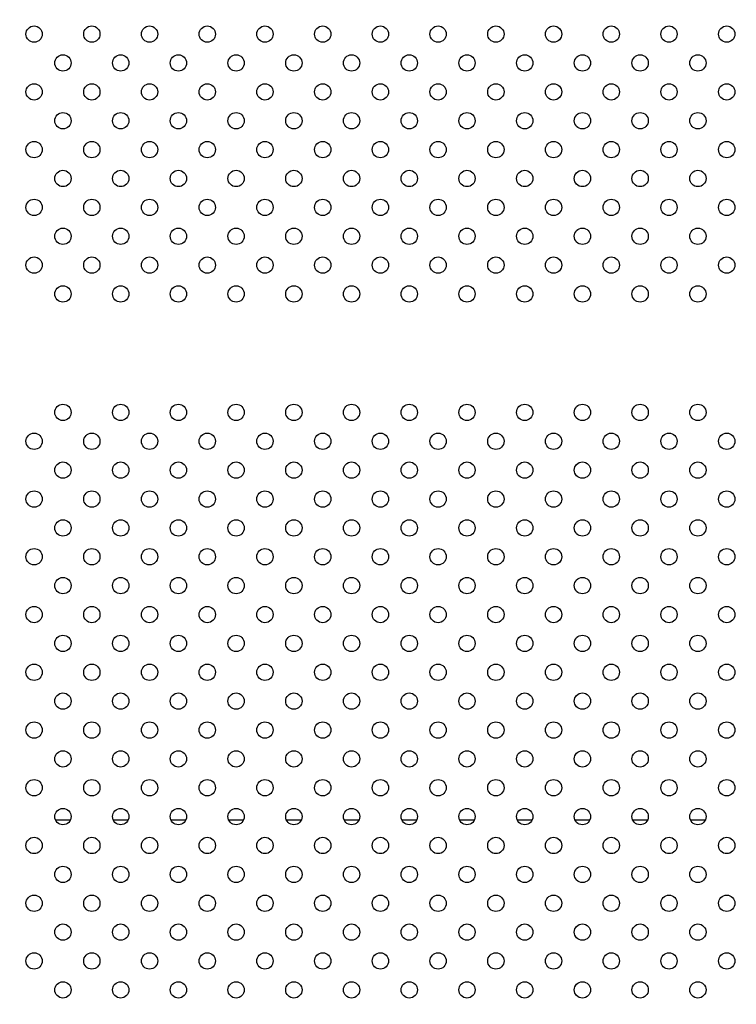
# Model space of a CAD drawing. Units: inches. Extents: x 56541.7 to 56560.4, y 25531.6 to 25544.
# Drawn here: x 56547.5 to 56547.8, y 25537.2 to 25537.7 of the extents above; entities that cross this region are included whole.
import ezdxf

# ---------------------------------------------------------------- set-up
doc = ezdxf.new("R2010")
doc.units = ezdxf.units.IN
doc.header["$MEASUREMENT"] = 0
doc.layers.add('ASIENTOS', color=1, linetype='Continuous', lineweight=20)
doc.layers.add('SUPERIOR-VIS', color=7, linetype='Continuous')
doc.styles.get("Standard").update_dxf_attribs({"font": 'arial.ttf'})
doc.dimstyles.get("Standard").update_dxf_attribs({"dimtxt": 0.18, "dimasz": 0.18, "dimexe": 0.18, "dimexo": 0.0625, "dimgap": 0.09, "dimtad": 0, "dimtih": 1, "dimtoh": 1, "dimdec": 4, "dimzin": 0, "dimdsep": 46, "dimtxsty": 'Standard', "dimcen": 0.09, "dimadec": 0, "dimazin": 0, "dimtfac": 1, "dimtdec": 4, "dimtofl": 0, "dimtmove": 0, "dimatfit": 3, "dimfxl": 1, "dimtolj": 1, "dimtzin": 0, "dimarcsym": 0})

# ---------------------------------------------------------------- blocks, each defined once
blk = doc.blocks.new('*D2')
at = {"layer": 'ASIENTOS', "color": 0, "lineweight": -2, "ltscale": 0.08, "transparency": 16777216}
for p, q in [((56541.6835, 25537.97615), (56541.6835, 25531.62194)), ((56554.9055, 25537.97615), (56554.9055, 25531.62194)), ((56541.8635, 25531.80194), (56547.76973, 25531.80194)), ((56554.7255, 25531.80194), (56548.81928, 25531.80194))]:
    blk.add_line(p, q, dxfattribs=at)
at = {"layer": 'ASIENTOS', "color": 0, "ltscale": 0.08, "transparency": 16777216}
for points in [[(56541.8635, 25531.83194), (56541.8635, 25531.77194), (56541.6835, 25531.80194)], [(56554.7255, 25531.83194), (56554.7255, 25531.77194), (56554.9055, 25531.80194)]]:
    blk.add_solid(points, dxfattribs=at)
at = {"layer": 'Defpoints', "color": 0, "ltscale": 0.08, "transparency": 16777216}
for p in [(56541.6835, 25538.03865), (56554.9055, 25538.03865), (56554.9055, 25531.80194)]:
    blk.add_point(p, dxfattribs=at)
at = {"layer": 'ASIENTOS', "color": 0, "ltscale": 0.08, "transparency": 16777216, "insert": (56548.2945, 25531.80194), "char_height": 0.18, "attachment_point": 5}
blk.add_mtext('\\A1;13.2220', dxfattribs=at)
blk = doc.blocks.new('*D3')
at = {"layer": 'ASIENTOS', "color": 0, "lineweight": -2, "ltscale": 0.08, "transparency": 16777216}
for p, q in [((56546.66658, 25543.07902), (56560.18428, 25543.07902)), ((56560.00428, 25542.89902), (56560.00428, 25538.1978)), ((56560.00428, 25533.13278), (56560.00428, 25537.834)), ((56546.66658, 25532.95278), (56560.18428, 25532.95278))]:
    blk.add_line(p, q, dxfattribs=at)
at = {"layer": 'ASIENTOS', "color": 0, "ltscale": 0.08, "transparency": 16777216}
for points in [[(56559.97428, 25542.89902), (56560.03428, 25542.89902), (56560.00428, 25543.07902)], [(56559.97428, 25533.13278), (56560.03428, 25533.13278), (56560.00428, 25532.95278)]]:
    blk.add_solid(points, dxfattribs=at)
at = {"layer": 'Defpoints', "color": 0, "ltscale": 0.08, "transparency": 16777216}
for p in [(56546.60408, 25543.07902), (56560.00428, 25543.07902), (56546.60408, 25532.95278)]:
    blk.add_point(p, dxfattribs=at)
at = {"layer": 'ASIENTOS', "color": 0, "ltscale": 0.08, "transparency": 16777216, "insert": (56560.00428, 25538.0159), "char_height": 0.18, "attachment_point": 5}
blk.add_mtext('\\A1;10.1262', dxfattribs=at)

msp = doc.modelspace()

# ---------------------------------------------------------------- linework, layer by layer
at = {"layer": 'SUPERIOR-VIS'}
for p, q in [((56547.50797, 25537.27919), (56547.5154, 25537.27919)), ((56547.53626, 25537.27919), (56547.54369, 25537.27919)), ((56547.56454, 25537.27919), (56547.57197, 25537.27919)), ((56547.59283, 25537.27919), (56547.60025, 25537.27919)), ((56547.62111, 25537.27919), (56547.62854, 25537.27919)), ((56547.6494, 25537.27919), (56547.65682, 25537.27919)), ((56547.67768, 25537.27919), (56547.68511, 25537.27919)), ((56547.70596, 25537.27919), (56547.71339, 25537.27919)), ((56547.73425, 25537.27919), (56547.74168, 25537.27919)), ((56547.76253, 25537.27919), (56547.76996, 25537.27919)), ((56547.79082, 25537.27919), (56547.79824, 25537.27919)), ((56547.8191, 25537.27919), (56547.82653, 25537.27919))]:
    msp.add_line(p, q, dxfattribs=at)
for centre in [(56547.49755, 25537.66395), (56547.52583, 25537.66395), (56547.55411, 25537.66395), (56547.5824, 25537.66395), (56547.61068, 25537.66395), (56547.63897, 25537.66395), (56547.66725, 25537.66395), (56547.69554, 25537.66395), (56547.72382, 25537.66395), (56547.7521, 25537.66395), (56547.78039, 25537.66395), (56547.80867, 25537.66395), (56547.83696, 25537.66395), (56547.51169, 25537.64981), (56547.53997, 25537.64981), (56547.56826, 25537.64981), (56547.59654, 25537.64981), (56547.62483, 25537.64981), (56547.65311, 25537.64981), (56547.68139, 25537.64981), (56547.70968, 25537.64981), (56547.73796, 25537.64981), (56547.76625, 25537.64981), (56547.79453, 25537.64981), (56547.82281, 25537.64981), (56547.49755, 25537.63566), (56547.52583, 25537.63566), (56547.55411, 25537.63566), (56547.5824, 25537.63566), (56547.61068, 25537.63566), (56547.63897, 25537.63566), (56547.66725, 25537.63566), (56547.69554, 25537.63566), (56547.72382, 25537.63566), (56547.7521, 25537.63566), (56547.78039, 25537.63566), (56547.80867, 25537.63566), (56547.83696, 25537.63566), (56547.51169, 25537.62152), (56547.53997, 25537.62152), (56547.56826, 25537.62152), (56547.59654, 25537.62152), (56547.62483, 25537.62152), (56547.65311, 25537.62152), (56547.68139, 25537.62152), (56547.70968, 25537.62152), (56547.73796, 25537.62152), (56547.76625, 25537.62152), (56547.79453, 25537.62152), (56547.82281, 25537.62152), (56547.49755, 25537.60738), (56547.52583, 25537.60738), (56547.55411, 25537.60738), (56547.5824, 25537.60738), (56547.61068, 25537.60738), (56547.63897, 25537.60738), (56547.66725, 25537.60738), (56547.69554, 25537.60738), (56547.72382, 25537.60738), (56547.7521, 25537.60738), (56547.78039, 25537.60738), (56547.80867, 25537.60738), (56547.83696, 25537.60738), (56547.51169, 25537.59324), (56547.53997, 25537.59324), (56547.56826, 25537.59324), (56547.59654, 25537.59324), (56547.62483, 25537.59324), (56547.65311, 25537.59324), (56547.68139, 25537.59324), (56547.70968, 25537.59324), (56547.73796, 25537.59324), (56547.76625, 25537.59324), (56547.79453, 25537.59324), (56547.82281, 25537.59324), (56547.49755, 25537.5791), (56547.52583, 25537.5791), (56547.55411, 25537.5791), (56547.5824, 25537.5791), (56547.61068, 25537.5791), (56547.63897, 25537.5791), (56547.66725, 25537.5791), (56547.69554, 25537.5791), (56547.72382, 25537.5791), (56547.7521, 25537.5791), (56547.78039, 25537.5791), (56547.80867, 25537.5791), (56547.83696, 25537.5791), (56547.51169, 25537.56495), (56547.53997, 25537.56495), (56547.56826, 25537.56495), (56547.59654, 25537.56495), (56547.62483, 25537.56495), (56547.65311, 25537.56495), (56547.68139, 25537.56495), (56547.70968, 25537.56495), (56547.73796, 25537.56495), (56547.76625, 25537.56495), (56547.79453, 25537.56495), (56547.82281, 25537.56495), (56547.49755, 25537.55081), (56547.52583, 25537.55081), (56547.55411, 25537.55081), (56547.5824, 25537.55081), (56547.61068, 25537.55081), (56547.63897, 25537.55081), (56547.66725, 25537.55081), (56547.69554, 25537.55081), (56547.72382, 25537.55081), (56547.7521, 25537.55081), (56547.78039, 25537.55081), (56547.80867, 25537.55081), (56547.83696, 25537.55081), (56547.51169, 25537.53667), (56547.53997, 25537.53667), (56547.56826, 25537.53667), (56547.59654, 25537.53667), (56547.62483, 25537.53667), (56547.65311, 25537.53667), (56547.68139, 25537.53667), (56547.70968, 25537.53667), (56547.73796, 25537.53667), (56547.76625, 25537.53667), (56547.79453, 25537.53667), (56547.82281, 25537.53667), (56547.51169, 25537.47867), (56547.53997, 25537.47867), (56547.56826, 25537.47867), (56547.59654, 25537.47867), (56547.62483, 25537.47867), (56547.65311, 25537.47867), (56547.68139, 25537.47867), (56547.70968, 25537.47867), (56547.73796, 25537.47867), (56547.76625, 25537.47867), (56547.79453, 25537.47867), (56547.82281, 25537.47867), (56547.49755, 25537.46453), (56547.52583, 25537.46453), (56547.55411, 25537.46453), (56547.5824, 25537.46453), (56547.61068, 25537.46453), (56547.63897, 25537.46453), (56547.66725, 25537.46453), (56547.69554, 25537.46453), (56547.72382, 25537.46453), (56547.7521, 25537.46453), (56547.78039, 25537.46453), (56547.80867, 25537.46453), (56547.83696, 25537.46453), (56547.51169, 25537.45039), (56547.53997, 25537.45039), (56547.56826, 25537.45039), (56547.59654, 25537.45039), (56547.62483, 25537.45039), (56547.65311, 25537.45039), (56547.68139, 25537.45039), (56547.70968, 25537.45039), (56547.73796, 25537.45039), (56547.76625, 25537.45039), (56547.79453, 25537.45039), (56547.82281, 25537.45039), (56547.49755, 25537.43624), (56547.52583, 25537.43624), (56547.55411, 25537.43624), (56547.5824, 25537.43624), (56547.61068, 25537.43624), (56547.63897, 25537.43624), (56547.66725, 25537.43624), (56547.69554, 25537.43624), (56547.72382, 25537.43624), (56547.7521, 25537.43624), (56547.78039, 25537.43624), (56547.80867, 25537.43624), (56547.83696, 25537.43624), (56547.51169, 25537.4221), (56547.53997, 25537.4221), (56547.56826, 25537.4221), (56547.59654, 25537.4221), (56547.62483, 25537.4221), (56547.65311, 25537.4221), (56547.68139, 25537.4221), (56547.70968, 25537.4221), (56547.73796, 25537.4221), (56547.76625, 25537.4221), (56547.79453, 25537.4221), (56547.82281, 25537.4221), (56547.49755, 25537.40796), (56547.52583, 25537.40796), (56547.55411, 25537.40796), (56547.5824, 25537.40796), (56547.61068, 25537.40796), (56547.63897, 25537.40796), (56547.66725, 25537.40796), (56547.69554, 25537.40796), (56547.72382, 25537.40796), (56547.7521, 25537.40796), (56547.78039, 25537.40796), (56547.80867, 25537.40796), (56547.83696, 25537.40796), (56547.51169, 25537.39382), (56547.53997, 25537.39382), (56547.56826, 25537.39382), (56547.59654, 25537.39382), (56547.62483, 25537.39382), (56547.65311, 25537.39382), (56547.68139, 25537.39382), (56547.70968, 25537.39382), (56547.73796, 25537.39382), (56547.76625, 25537.39382), (56547.79453, 25537.39382), (56547.82281, 25537.39382), (56547.49755, 25537.37967), (56547.52583, 25537.37967), (56547.55411, 25537.37967), (56547.5824, 25537.37967), (56547.61068, 25537.37967), (56547.63897, 25537.37967), (56547.66725, 25537.37967), (56547.69554, 25537.37967), (56547.72382, 25537.37967), (56547.7521, 25537.37967), (56547.78039, 25537.37967), (56547.80867, 25537.37967), (56547.83696, 25537.37967), (56547.51169, 25537.36553), (56547.53997, 25537.36553), (56547.56826, 25537.36553), (56547.59654, 25537.36553), (56547.62483, 25537.36553), (56547.65311, 25537.36553), (56547.68139, 25537.36553), (56547.70968, 25537.36553), (56547.73796, 25537.36553), (56547.76625, 25537.36553), (56547.79453, 25537.36553), (56547.82281, 25537.36553), (56547.49755, 25537.35139), (56547.52583, 25537.35139), (56547.55411, 25537.35139), (56547.5824, 25537.35139), (56547.61068, 25537.35139), (56547.63897, 25537.35139), (56547.66725, 25537.35139), (56547.69554, 25537.35139), (56547.72382, 25537.35139), (56547.7521, 25537.35139), (56547.78039, 25537.35139), (56547.80867, 25537.35139), (56547.83696, 25537.35139), (56547.51169, 25537.33725), (56547.53997, 25537.33725), (56547.56826, 25537.33725), (56547.59654, 25537.33725), (56547.62483, 25537.33725), (56547.65311, 25537.33725), (56547.68139, 25537.33725), (56547.70968, 25537.33725), (56547.73796, 25537.33725), (56547.76625, 25537.33725), (56547.79453, 25537.33725), (56547.82281, 25537.33725), (56547.49755, 25537.32311), (56547.52583, 25537.32311), (56547.55411, 25537.32311), (56547.5824, 25537.32311), (56547.61068, 25537.32311), (56547.63897, 25537.32311), (56547.66725, 25537.32311), (56547.69554, 25537.32311), (56547.72382, 25537.32311), (56547.7521, 25537.32311), (56547.78039, 25537.32311), (56547.80867, 25537.32311), (56547.83696, 25537.32311), (56547.51169, 25537.30896), (56547.53997, 25537.30896), (56547.56826, 25537.30896), (56547.59654, 25537.30896), (56547.62483, 25537.30896), (56547.65311, 25537.30896), (56547.68139, 25537.30896), (56547.70968, 25537.30896), (56547.73796, 25537.30896), (56547.76625, 25537.30896), (56547.79453, 25537.30896), (56547.82281, 25537.30896), (56547.49755, 25537.29482), (56547.52583, 25537.29482), (56547.55411, 25537.29482), (56547.5824, 25537.29482), (56547.61068, 25537.29482), (56547.63897, 25537.29482), (56547.66725, 25537.29482), (56547.69554, 25537.29482), (56547.72382, 25537.29482), (56547.7521, 25537.29482), (56547.78039, 25537.29482), (56547.80867, 25537.29482), (56547.83696, 25537.29482), (56547.51169, 25537.28068), (56547.53997, 25537.28068), (56547.56826, 25537.28068), (56547.59654, 25537.28068), (56547.62483, 25537.28068), (56547.65311, 25537.28068), (56547.68139, 25537.28068), (56547.70968, 25537.28068), (56547.73796, 25537.28068), (56547.76625, 25537.28068), (56547.79453, 25537.28068), (56547.82281, 25537.28068), (56547.49755, 25537.26654), (56547.52583, 25537.26654), (56547.55411, 25537.26654), (56547.5824, 25537.26654), (56547.61068, 25537.26654), (56547.63897, 25537.26654), (56547.66725, 25537.26654), (56547.69554, 25537.26654), (56547.72382, 25537.26654), (56547.7521, 25537.26654), (56547.78039, 25537.26654), (56547.80867, 25537.26654), (56547.83696, 25537.26654), (56547.51169, 25537.2524), (56547.53997, 25537.2524), (56547.56826, 25537.2524), (56547.59654, 25537.2524), (56547.62483, 25537.2524), (56547.65311, 25537.2524), (56547.68139, 25537.2524), (56547.70968, 25537.2524), (56547.73796, 25537.2524), (56547.76625, 25537.2524), (56547.79453, 25537.2524), (56547.82281, 25537.2524), (56547.49755, 25537.23825), (56547.52583, 25537.23825), (56547.55411, 25537.23825), (56547.5824, 25537.23825), (56547.61068, 25537.23825), (56547.63897, 25537.23825), (56547.66725, 25537.23825), (56547.69554, 25537.23825), (56547.72382, 25537.23825), (56547.7521, 25537.23825), (56547.78039, 25537.23825), (56547.80867, 25537.23825), (56547.83696, 25537.23825), (56547.51169, 25537.22411), (56547.53997, 25537.22411), (56547.56826, 25537.22411), (56547.59654, 25537.22411), (56547.62483, 25537.22411), (56547.65311, 25537.22411), (56547.68139, 25537.22411), (56547.70968, 25537.22411), (56547.73796, 25537.22411), (56547.76625, 25537.22411), (56547.79453, 25537.22411), (56547.82281, 25537.22411), (56547.49755, 25537.20997), (56547.52583, 25537.20997), (56547.55411, 25537.20997), (56547.5824, 25537.20997), (56547.61068, 25537.20997), (56547.63897, 25537.20997), (56547.66725, 25537.20997), (56547.69554, 25537.20997), (56547.72382, 25537.20997), (56547.7521, 25537.20997), (56547.78039, 25537.20997), (56547.80867, 25537.20997), (56547.83696, 25537.20997), (56547.51169, 25537.19583), (56547.53997, 25537.19583), (56547.56826, 25537.19583), (56547.59654, 25537.19583), (56547.62483, 25537.19583), (56547.65311, 25537.19583), (56547.68139, 25537.19583), (56547.70968, 25537.19583), (56547.73796, 25537.19583), (56547.76625, 25537.19583), (56547.79453, 25537.19583), (56547.82281, 25537.19583)]:
    msp.add_circle(centre, 0.004, dxfattribs=at)

# ---------------------------------------------------------------- dimensions: what is measured, and where the dimension line sits
at = {"layer": 'ASIENTOS', "ltscale": 0.08}
dim = msp.add_linear_dim(base=(56560.00428, 25543.07902), p1=(56546.60408, 25532.95278), p2=(56546.60408, 25543.07902), angle=90, dimstyle='Standard', dxfattribs=at)
dim.commit()
dim.dimension.update_dxf_attribs({"geometry": '*D3', "text_midpoint": (56560.00428, 25538.0159)})
dim = msp.add_linear_dim(base=(56554.9055, 25531.80194), p1=(56541.6835, 25538.03865), p2=(56554.9055, 25538.03865), dimstyle='Standard', dxfattribs=at)
dim.commit()
dim.dimension.update_dxf_attribs({"geometry": '*D2', "text_midpoint": (56548.2945, 25531.80194)})

doc.saveas('drawing.dxf')
